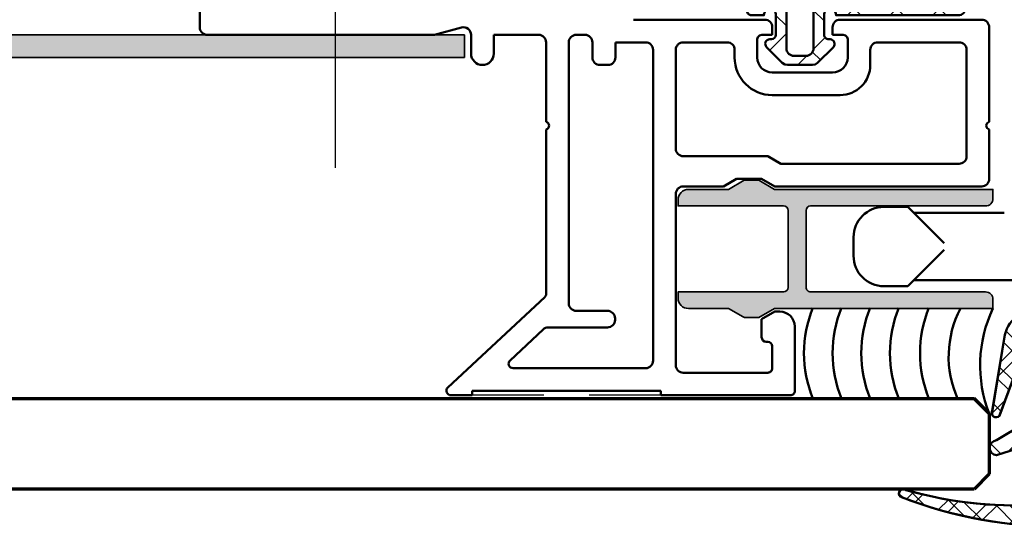
# Model space of a CAD drawing. Units: millimetres. Extents: x 2530 to 23610, y -2229 to 3711.
# Drawn here: x 11506 to 11571, y 2238 to 2272 of the extents above; entities that cross this region are included whole.
import ezdxf

# ---------------------------------------------------------------- set-up
doc = ezdxf.new("R2010")
doc.units = ezdxf.units.MM
doc.linetypes.add('ACAD_ISO10W100', pattern=[18, 12, -3, 0, -3])
doc.linetypes.add('BROKEN_4', pattern=[17.700000002980232, 12.5, -2.5, 0.2000000029802322, -2.5])
for name, color, linetype, lineweight in [('S03_AL_Contorno', 250, 'Continuous', 35), ('S04_AL_Trattaggio', 250, 'Continuous', 25), ('S05_EPDM_Contorno', 43, 'Continuous', 50), ('S06_EPDM_Tratteggio', 43, 'Continuous', 25), ('S07_Listello_Contorno', 91, 'Continuous', 50), ('S09_Plastica_Contorno', 254, 'Continuous', 50), ('S13_Accessori_Contorno', 32, 'Continuous', 50), ('S15_Vetro_Contorno', 4, 'Continuous', 70), ('S16_Vetro_Tratteggio', 81, 'Continuous', 25), ('S18_Linea di mezzeria', 10, 'ACAD_ISO10W100', 25)]:
    doc.layers.add(name, color=color, linetype=linetype, lineweight=lineweight)
pattern_1 = [(45, (0, 0), (-1.414213562373095, 1.414213562373095), []), (135, (0, 0), (-1.414213562373095, -1.414213562373095), [])]

# ---------------------------------------------------------------- blocks, each defined once
blk = doc.blocks.new('244072_s')
at = {"layer": 'S06_EPDM_Tratteggio'}
h = blk.add_hatch(dxfattribs=at)
h.set_pattern_fill('NETZ', color=256, scale=2, angle=45, style=0)
h.set_pattern_definition(pattern_1)
h.paths.add_polyline_path([(5.499999999948184, 5.502086251442845, -6.57913219448412e-06), (5.499999999974092, 5.502073093983018), (5.500007629394531, 1.627471923828126, -0.3792466977380882), (5.273994445800781, 1.300048828125), (4.391250610351562, 1.300048828125, 1.06274813587568), (3.600021362304688, 1.258209228515627), (3.600021362304688, -7.6293945479495e-05, 0.4134859943711429), (3.90000915527346, -0.300079345703125), (4.00105025384608, -0.3000793457031249, -0.6694768001772672), (4.213499931717306, -0.8131419139858191), (3.17228698730469, -1.854354858398438), (3.009994506835937, -1.9620361328125), (2.819015502929688, -2.000076293945312), (1.181007385253906, -2.000076293945312), (0.9898147583007812, -1.961593627929688), (0.8272171020507816, -1.853851318359375), (-0.2134772028057856, -0.8131570135028083, -0.6695209333583524), (-0.001027604049631081, -0.300079345703125), (0.1012740425330569, -0.300079345703125, 0.4129661226026127), (0.4000015258789062, -0.00136705626825564), (0.4000015258789062, 1.258209228515625, 1.110548040786957), (-0.3912277221679688, 1.300048828125), (-8.594001770019524, 1.300048828124999, -0.3874227671410568), (-8.999977111816406, 1.837646484375), (-8.999977111816406, 5.546035766601579, -0.3874039983408374), (-8.502089124154796, 5.999923706054688), (5.046142578124998, 5.999923706054688, -0.3874126750009645)])
h.paths.add_polyline_path([(2.900002956390381, 1.799911379814148), (2.900002956390381, -0.9000564648865239, -0.4142135601898631), (2.399964789215565, -1.400094628334045), (1.600061812069869, -1.400094628334045, -0.4142135613399668), (1.100019812583923, -0.9000526270842906), (1.100019812583923, 1.799911379814148, -1)], flags=16)
at = {"layer": 'S05_EPDM_Contorno'}
for points in [[(5.046142578125, 5.999923706054688), (-8.502113342285154, 5.999923706054688, 0.3873900728733202), (-8.999977111816406, 5.546035766601562), (-8.999977111816406, 1.837646484375, 0.3874227671410568), (-8.594001770019524, 1.300048828124999), (-0.3912277221679688, 1.300048828125, -1.110548040786957), (0.4000015258789062, 1.258209228515625), (0.4000015258789062, -7.62939453125e-05, -0.4154621034480716), (0.1000137329101563, -0.300079345703125), (-0.0020675659179688, -0.300079345703125, 0.6668380050249032), (-0.2143173217773409, -0.812316894531253), (0.8272171020507812, -1.853851318359375), (0.9898147583007812, -1.961593627929688), (1.181007385253906, -2.000076293945312), (2.819015502929688, -2.000076293945312), (3.009994506835937, -1.9620361328125), (3.172286987304688, -1.854354858398437), (4.214309692382812, -0.8123321533203125, 0.6668820307413048), (4.002059936523438, -0.3000793457031249), (3.900009155273438, -0.300079345703125, -0.4134859943712839), (3.600021362304688, -7.629394531233992e-05), (3.600021362304688, 1.258209228515625, -1.062748135875678), (4.391250610351562, 1.300048828125), (5.27399444580078, 1.300048828125, 0.3792466977380879), (5.500007629394531, 1.627471923828125), (5.5, 5.502059936523438, 0.3874278086106622)], [(2.900002956390381, -0.9000946283340454), (2.900002956390381, 1.799911379814148, 1), (1.100019812583923, 1.799911379814148), (1.100019812583923, -0.9000946283340454, 0.4141643619033902), (1.600019812583923, -1.400094628334045), (2.400025844573975, -1.400094628334045, 0.4141554478254756)]]:
    blk.add_lwpolyline(points, format="xyb", close=True, dxfattribs=at)
blk = doc.blocks.new('246527_s')
at = {"layer": 'S06_EPDM_Tratteggio'}
h = blk.add_hatch(dxfattribs=at)
h.set_pattern_fill('NETZ', color=256, scale=2, angle=45, style=0)
h.set_pattern_definition(pattern_1)
h.paths.add_polyline_path([(7.404033231443206, -10.58689480895259, -0.2558153787875855), (7.652215712019682, -10.99542681990211), (7.65241062215631, -13.50238938071908, 0.4142135623728078), (8.652410622155188, -14.50238938071905, 0.0924810458960147), (18.29706007386701, -13.53510928297456, -0.9586239468717843), (18.46945455157147, -14.04398712312781, -0.09517360755610267), (7.652380223787205, -16.00238938071909), (-2.347619776212639, -16.00238938071914, -0.09517888204595513), (-13.16469604978778, -14.04398740684274, -0.9586231618079312), (-12.99229601446608, -13.53510920202027, 0.09248544307375384), (-3.347650348674855, -14.50238932083345, 0.4142314374247292), (-2.347589377843733, -13.50238938071905), (-2.347760756872887, -10.99928764637269, -0.2558153787875845), (-2.098276705374687, -10.58833286270169, 1.274726928727036), (-2.770187309435343, -9.887007940623548, -0.2843944367222469), (-3.243980018726262, -10.11599667599954), (-6.876847676129671, -11.27021592116873, -0.8966589516247256), (-6.876847676129614, -10.27613575953234), (-3.239443223952406, -8.103148294184592, 0.3872882877380852), (-2.348024180826298, -7.151810167959099), (-2.348273808552776, -3.505835521692333, 1.215148914811165), (-2.84702125182767, -3.00708807841751), (-4.013818972023245, -3.007088078417553, 0.2968438283021138), (-4.720925753209769, -3.399981297230966), (-6.634961157088284, -8.571067043387146, -0.9083719395036323), (-7.163478984143282, -8.431289656191467), (-6.319227985208002, -3.284841759893325, -0.3598709443185244), (-3.861785266934803, -1.505571068976309), (-0.1476655042491188, -1.505555579056562, 0.4130713722699346), (0.05225956014453459, -1.305573889996253), (0.05227481893355446, -0.005555579449591619, 0.4129550202790448), (-0.1477526468870707, 0.1944413687926243), (-0.579934464445736, 0.1944413687925981, -0.619102049373726), (-0.7686063093775601, 0.4988694693786897), (0.6062451558476596, 3.213063194964519, -0.5946777946900793), (4.607912814810449, 3.196014060974619), (6.073389168298831, 0.4988694693784197, -0.619306719905807), (5.885010397663048, 0.1944285053466499), (5.452585335291261, 0.1944566275817294, 0.4128492306185943), (5.252573128259741, -0.005555579450046344), (5.252588387048846, -1.305573889996268, 0.4130545818252646), (5.452585335290905, -1.505555579449549), (9.071946589601993, -1.505570645923953, -0.3598709443010401), (11.52938930763463, -3.284841336840827), (12.37416293517839, -8.431996197143093, -0.9083715569844978), (11.84563706367251, -8.571819455634156), (9.930865812659462, -3.399981297230894, 0.2968438283020733), (9.22375903147281, -3.00708807841751), (8.151629464100708, -3.007088078417482, 1.215148914811197), (7.651629464100708, -3.507088078417624), (7.651913577851175, -7.14246317299677, 0.3890397326139967), (8.544447495615174, -8.101364952203426), (12.18250948919182, -10.2732513682412, -0.8966589516247345), (12.18281037196256, -11.26733148434286), (8.549593528169652, -10.11421186864563, -0.2843944367222396), (8.075731531517619, -9.88536654875611, 1.274726928727023)])
h.paths.add_polyline_path([(1.152443047082912, -7.497533593695067, -0.4144857000766641), (0.1524125295047298, -6.497533593695096), (0.1518535571460546, -4.501531396429499, -0.4146099307889299), (1.151853557146111, -3.501531396429499), (4.151758189714442, -3.501516137640436, -0.4144994575407945), (5.151773448503505, -4.501516137640436), (5.152362938440334, -6.497548852484101, -0.4144511085621005), (4.152378197229396, -7.497579370062255)], flags=16)
h.paths.add_polyline_path([(4.151758189714499, -9.501516137640465, -0.4144994575408029), (5.151773448503477, -10.50151613764038), (5.152362938440334, -12.4975488524841, -0.4144511085621005), (4.152378197229396, -13.49757937006225), (1.152443047082912, -13.49753359369507, -0.4144857000766641), (0.1524125295047298, -12.4975335936951), (0.1518535571460546, -10.50153139642956, -0.4146099307889299), (1.151853557146168, -9.501531396429499)], flags=16)
h.paths.add_polyline_path([(1.552252693689454, -1.502427527691793, -0.4145112643614463), (1.052252693689425, -1.00244278648077), (1.052275570363858, 1.196005623717691, -0.1318442904143617), (1.253837445702096, 1.948186645828565), (1.435633583582004, 2.263044884417582, -0.6013382634296424), (3.869366951501959, 2.262754967425394), (4.051079566635603, 1.948026329210353, -0.1318304224068026), (4.25259524646886, 1.195975604532765), (4.25257999471485, -1.002320716168299, -0.4144679993969473), (3.752568550622939, -1.502351233746424)], flags=16)
at = {"layer": 'S05_EPDM_Contorno'}
for points in [[(7.651629464100708, -3.507088078417624), (7.651913577851175, -7.14246317299677, 0.3890397326139967), (8.544447495615174, -8.101364952203426), (12.18250948919182, -10.2732513682412, -0.8966589516247343), (12.18281037196256, -11.26733148434286), (8.549593528169652, -10.11421186864563, -0.2843944367222396), (8.075731531517619, -9.88536654875611, 1.274726928727023), (7.404033231443206, -10.58689480895259, -0.2558153787875855), (7.652215712019682, -10.99542681990211), (7.65241062215631, -13.50238938071908, 0.4142135623728078), (8.652410622155188, -14.50238938071905, 0.0924810458960147), (18.29706007386701, -13.53510928297456, -0.9586239468717903), (18.46945455157147, -14.04398712312781, -0.09517360755610264), (7.652380223787205, -16.00238938071909), (-2.347619776212639, -16.00238938071914, -0.09517888204595515), (-13.16469604978778, -14.04398740684274, -0.9586231618079316), (-12.99229601446608, -13.53510920202027, 0.09248544307375384), (-3.347650348674855, -14.50238932083345, 0.4142314374247291), (-2.347589377843733, -13.50238938071905), (-2.347760756872887, -10.99928764637269, -0.2558153787875845), (-2.098276705374687, -10.58833286270169, 1.274726928727036), (-2.770187309435343, -9.887007940623548, -0.2843944367222469), (-3.243980018726262, -10.11599667599954), (-6.876847676129671, -11.27021592116873, -0.8966589516247259), (-6.876847676129614, -10.27613575953234), (-3.239443223952406, -8.103148294184592, 0.3953380942968326), (-2.348026031014484, -7.124786970996041), (-2.348273808552776, -3.505835521692333, 1.215148914811165), (-2.84702125182767, -3.00708807841751), (-4.013818972023245, -3.007088078417553, 0.2968438283021138), (-4.720925753209769, -3.399981297230966), (-6.634961157088284, -8.571067043387146, -0.9083719395036312), (-7.163478984143282, -8.431289656191467), (-6.319227985208002, -3.284841759893325, -0.3598709443185245), (-3.861785266934803, -1.505571068976309), (-0.1476655042491188, -1.505555579056562, 0.4130713722699347), (0.05225956014453459, -1.305573889996253), (0.05227481893355446, -0.005555579449591619, 0.4129550202790448), (-0.1477526468870707, 0.1944413687926243), (-0.616979722463384, 0.1944413687925959, -0.5567196386076185), (-0.7686063093775601, 0.4988694693786897), (0.6062451558476596, 3.213063194964519, -0.5918546203247098), (4.598831673181735, 3.212727501605102), (6.073389168298831, 0.4988694693784197, -0.5572304843609381), (5.921842690027319, 0.1944261100035616), (5.452585335291261, 0.1944566275817294, 0.4128492306185943), (5.252573128259741, -0.005555579450046344), (5.252588387048846, -1.305573889996268, 0.4130545818252644), (5.452585335290905, -1.505555579449549), (9.071946589601993, -1.505570645923953, -0.3598709443010401), (11.52938930763463, -3.284841336840827), (12.37416293517839, -8.431996197143093, -0.9083715569844979), (11.84563706367251, -8.571819455634156), (9.930865812659462, -3.399981297230894, 0.2968438283020733), (9.22375903147281, -3.00708807841751), (8.151629464100708, -3.007088078417482, 1.215148914811197)], [(1.052252693689425, -1.00244278648077, 0.4145112643614461), (1.552252693689454, -1.502427527691793), (3.752568550622939, -1.502351233746424, 0.4144679993969473), (4.25257999471485, -1.002320716168299), (4.252595253503856, 1.196989586566076, 0.1314828990708427), (4.051598854577989, 1.947126915667553), (3.869366951501959, 2.262754967425394, 0.6013382634296425), (1.435633583582004, 2.263044884417582), (1.253287239587976, 1.947233727191389, 0.1314707467538276), (1.052275581873047, 1.197111656878349)], [(4.152378197229396, -7.497579370062255), (1.152443047082912, -7.497533593695067, -0.4144857000766641), (0.1524125295047298, -6.497533593695096), (0.1518535571460546, -4.501531396429499, -0.4146099307889299), (1.151853557146111, -3.501531396429499), (4.151758189714442, -3.501516137640436, -0.4144994575407945), (5.151773448503505, -4.501516137640436), (5.152362938440334, -6.497548852484101, -0.4144511085621004)], [(4.152378197229396, -13.49757937006225), (1.152443047082912, -13.49753359369507, -0.4144857000766641), (0.1524125295047298, -12.4975335936951), (0.1518535571460546, -10.50153139642956, -0.4146099307889299), (1.151853557146168, -9.501531396429499), (4.151758189714499, -9.501516137640465, -0.4144994575408028), (5.151773448503477, -10.50151613764038), (5.152362938440334, -12.4975488524841, -0.4144511085621004)]]:
    blk.add_lwpolyline(points, format="xyb", close=True, dxfattribs=at)

msp = doc.modelspace()

# ---------------------------------------------------------------- hatches: boundary and pattern name
at = {"layer": 'S04_AL_Trattaggio'}
msp.add_hatch(color=256, dxfattribs=at).paths.add_polyline_path([(11440.49542755072, 2269.393635853904), (11535.34225983016, 2269.393635853902), (11535.34225983016, 2270.893635853902), (11440.49542755072, 2270.893635853904)])
h = msp.add_hatch(color=256, dxfattribs=at)
edge = h.paths.add_edge_path()
edge.add_line((11552.85507507963, 2252.745923693902), (11553.83442970449, 2252.185537431632))
edge.add_arc((11553.98342269458, 2252.445923853905), 0.3000000000014247, 240.2218300895339, 270.0000000007817)
edge.add_line((11553.98342269459, 2252.145923853904), (11554.86440639175, 2252.145923853904))
edge.add_line((11554.86440639175, 2252.145923853904), (11555.90366089463, 2252.745923693902))
edge.add_line((11555.90366089463, 2252.745923693902), (11570.40366110463, 2252.745923693902))
edge.add_line((11570.40366110463, 2252.745923693902), (11570.40366110463, 2253.345923853903))
edge.add_arc((11569.90366110463, 2253.345923853903), 0.5000000000001137, 1.302755197527456e-11, 89.99999999998697)
edge.add_line((11569.90366110463, 2253.845923853903), (11558.30366110463, 2253.845923853903))
edge.add_arc((11558.30366110463, 2254.145923853904), 0.3000000000010914, 180, 270, ccw=False)
edge.add_line((11558.00366110463, 2254.145923853904), (11558.00366110463, 2259.245887233902))
edge.add_arc((11558.30366110463, 2259.245887233902), 0.3000000000010914, 90, 180, ccw=False)
edge.add_line((11558.30366110463, 2259.545887233903), (11569.90366110606, 2259.545887233901))
edge.add_arc((11569.90366110605, 2260.045887233901), 0.4999999999998863, 270.0000000001954, 359.9999991816744)
edge.add_line((11570.40366110605, 2260.04588722676), (11570.40366111463, 2260.645887233904))
edge.add_line((11570.40366111463, 2260.645887233904), (11555.90366089463, 2260.645887693902))
edge.add_line((11555.90366089463, 2260.645887693902), (11554.86443041009, 2261.245887693903))
edge.add_line((11554.86443041009, 2261.245887693903), (11553.90366086463, 2261.245887693903))
edge.add_line((11553.90366086463, 2261.245887693903), (11552.85507560392, 2260.645887693902))
edge.add_line((11552.85507560392, 2260.645887693902), (11550.20366079463, 2260.645887693902))
edge.add_arc((11550.20366079463, 2259.945887693902), 0.7000000000003865, 89.99999999997212, 180.0000000000279)
edge.add_line((11549.50366079463, 2259.945887693902), (11549.50366079463, 2259.545887233903))
edge.add_line((11549.50366079463, 2259.545887233903), (11556.50366110463, 2259.545887233903))
edge.add_arc((11556.50366110463, 2259.245887233902), 0.3000000000010914, 0, 90, ccw=False)
edge.add_line((11556.80366110463, 2259.245887233902), (11556.80366110463, 2254.145923853904))
edge.add_arc((11556.50366110463, 2254.145923853904), 0.3000000000010914, 270, 360, ccw=False)
edge.add_line((11556.50366110463, 2253.845923853903), (11549.50366079463, 2253.845923853903))
edge.add_line((11549.50366079463, 2253.845923853903), (11549.50366079463, 2253.445923693903))
edge.add_arc((11550.20366079463, 2253.445923693903), 0.7000000000007276, 180, 270)
edge.add_line((11550.20366079463, 2252.745923693902), (11552.85507507963, 2252.745923693902))
at = {"layer": 'S06_EPDM_Tratteggio'}
h = msp.add_hatch(dxfattribs=at)
h.set_pattern_fill('NETZ', color=256, scale=2, angle=315, style=0)
h.set_pattern_definition([(315.0000000000001, (11580.15421480812, 2252.78320767292), (-1.414213562373095, -1.414213562373096), []), (225, (11580.15421480812, 2252.78320767292), (-1.414213562373096, 1.414213562373094), [])])
edge = h.paths.add_edge_path()
edge.add_line((11582.95438952125, 2252.78004147419), (11582.85449022926, 2252.806942719307))
edge.add_line((11582.85449022926, 2252.806942719307), (11582.78129381813, 2252.880123871651))
edge.add_line((11582.78129381813, 2252.880123871651), (11582.75439257301, 2252.980023163643))
edge.add_line((11582.75439257301, 2252.980023163643), (11582.75437731422, 2254.280041474188))
edge.add_line((11582.75437731422, 2254.280041474188), (11582.78130907692, 2254.379940766182))
edge.add_line((11582.78130907692, 2254.379940766182), (11582.85447497047, 2254.453121918526))
edge.add_line((11582.85447497047, 2254.453121918526), (11582.95438952125, 2254.480053681221))
edge.add_line((11582.95438952125, 2254.480053681221), (11583.42364687599, 2254.480023163643))
edge.add_arc((11583.40524367802, 2254.679124195235), 0.1999497398762747, 275.2809270258859, 391.7924659483582)
edge.add_line((11583.57519335426, 2254.784466523018), (11582.10063585914, 2257.498324555244))
edge.add_arc((11580.10425047367, 2256.402777447305), 2.277230351332488, 28.75645393739897, 151.2339112994808)
edge.add_line((11578.10804934181, 2257.498660248603), (11576.73319787659, 2254.784466523018))
edge.add_arc((11576.90334709251, 2254.679238391303), 0.2000592796732673, 148.2654396676615, 264.6876217542502)
edge.add_line((11576.8848244635, 2254.480038422432), (11577.35405153908, 2254.480038422432))
edge.add_line((11577.35405153908, 2254.480038422432), (11577.45396608986, 2254.453121918526))
edge.add_line((11577.45396608986, 2254.453121918526), (11577.52716250099, 2254.379956024971))
edge.add_line((11577.52716250099, 2254.379956024971), (11577.5540790049, 2254.28004147419))
edge.add_line((11577.5540790049, 2254.28004147419), (11577.55406374611, 2252.980023163643))
edge.add_line((11577.55406374611, 2252.980023163643), (11577.52716250099, 2252.880108612861))
edge.add_line((11577.52716250099, 2252.880108612861), (11577.45396608986, 2252.806942719307))
edge.add_line((11577.45396608986, 2252.806942719307), (11577.35413868171, 2252.780041474583))
edge.add_line((11577.35413868171, 2252.780041474583), (11573.64001891903, 2252.780025984664))
edge.add_arc((11573.48726835872, 2250.404311754101), 2.380619843437827, 86.32113503100554, 165.4904554279478)
edge.add_line((11571.18257620075, 2251.000755293745), (11570.35947069644, 2245.983207672919))
edge.add_arc((11570.61927831758, 2245.833207672919), 0.3000000000005122, 150.0000000001367, 315.3632727128614)
edge.add_line((11570.83275106092, 2245.622424875118), (11572.78087843275, 2250.885615756409))
edge.add_arc((11573.43616703245, 2250.539016565413), 0.741305704885831, 85.99168571197629, 152.1244716975358, ccw=False)
edge.add_line((11573.48798521394, 2251.278508975222), (11574.65478293413, 2251.278508975222))
edge.add_arc((11574.95305940497, 2251.078038002782), 0.3593848408677884, -56.09503747291649, 146.0950374726759, ccw=False)
edge.add_line((11575.15353037741, 2250.779761531946), (11575.15421480812, 2240.78320767292))
edge.add_arc((11574.15421486614, 2240.783207672921), 0.999999941977876, 269.9965033039594, 359.9999999999479, ccw=False)
edge.add_arc((11571.92414824139, 2266.114563172606), 26.42561644039455, 253.9742864175971, 274.8408348797034, ccw=False)
edge.add_arc((11564.45415401137, 2240.483207672921), 0.2909800373831888, 53.10059738959174, 225.6401652065788)
edge.add_arc((11574.84305005182, 2267.417509710948), 29.13596334140632, 248.6817124399465, 270.6118563573615)
edge.add_line((11575.15418440975, 2238.28320767292), (11585.15418440975, 2238.28320767292))
edge.add_arc((11585.46502939492, 2267.419093662393), 29.13754411401811, 269.3887458905368, 291.3176853121274)
edge.add_arc((11595.85421480812, 2240.483207672919), 0.2909800373829906, 314.3598347931707, 486.8994026101932)
edge.add_arc((11588.38409697035, 2266.115823430232), 26.42686184698604, 265.1596623694239, 286.0252168437414, ccw=False)
edge.add_arc((11586.15421480812, 2240.78320767292), 1, 180, 269.99999999989575, ccw=False)
edge.add_line((11585.15421480812, 2240.78320767292), (11585.15343365006, 2250.778508975221))
edge.add_arc((11585.35440808626, 2251.077534539018), 0.360287401682868, 33.904962527321686, 236.0950374729183, ccw=False)
edge.add_line((11585.65343365006, 2251.278508975222), (11586.72556321743, 2251.278508975222))
edge.add_arc((11586.77738139892, 2250.539016565413), 0.7413057048866617, 27.875528302464318, 94.00831428802371, ccw=False)
edge.add_line((11587.43266999862, 2250.885615756409), (11589.38153641239, 2245.621685833182))
edge.add_arc((11589.59500915573, 2245.832468630983), 0.2999999999998147, 224.6367272868945, 389.9999999998632)
edge.add_line((11589.85481677687, 2245.982468630983), (11589.0311934936, 2251.000755716798))
edge.add_arc((11586.72650133568, 2250.404312177206), 2.380619843372979, 14.50954457118354, 93.678864964576)
edge.add_line((11586.57375077556, 2252.780026407715), (11582.95438952125, 2252.78004147419))
edge = h.paths.add_edge_path(flags=16)
edge.add_line((11581.25437273658, 2252.783245819893), (11579.05405687965, 2252.783169525947))
edge.add_arc((11579.05379530924, 2253.282907947783), 0.4997384902907898, 179.9717591071178, 270.0299894480015, ccw=False)
edge.add_line((11578.55405687965, 2253.283154267158), (11578.55407976783, 2255.482708710518))
edge.add_line((11578.55407976783, 2255.482708710518), (11578.57693743385, 2255.743206757393))
edge.add_line((11578.57693743385, 2255.743206757393), (11578.64462542213, 2255.995800751533))
edge.add_line((11578.64462542213, 2255.995800751533), (11578.75509142555, 2256.23283078083))
edge.add_line((11578.75509142555, 2256.23283078083), (11578.93743776954, 2256.548641938057))
edge.add_arc((11580.15422750814, 2255.902572414459), 1.37767307343534, 27.952968114905104, 152.0333812361188, ccw=False)
edge.add_line((11581.37117113746, 2256.548352021065), (11581.55340304054, 2256.232723969307))
edge.add_line((11581.55340304054, 2256.232723969307), (11581.66386522926, 2255.99569394001))
edge.add_line((11581.66386522926, 2255.99569394001), (11581.73154940284, 2255.743099945869))
edge.add_line((11581.73154940284, 2255.743099945869), (11581.75439943947, 2255.482586640205))
edge.add_line((11581.75439943947, 2255.482586640205), (11581.75438418068, 2253.283276337471))
edge.add_arc((11581.25458027488, 2253.283049733972), 0.4998039571684159, -90.02379146549077, 0.02597703433877996, ccw=False)
edge = h.paths.add_edge_path(flags=16)
edge.add_arc((11581.6545648257, 2247.787620000832), 0.9996023904176224, -90.02192105814612, 0.024543830846425863, ccw=False)
edge.add_line((11581.65418238319, 2246.788017683576), (11578.65424723305, 2246.788063459943))
edge.add_arc((11578.65376766649, 2247.787614396794), 0.9995510518946341, 179.974259019594, 270.0274894821317, ccw=False)
edge.add_line((11577.65421671547, 2247.788063459943), (11577.65365774311, 2249.784065657209))
edge.add_arc((11578.65298165204, 2249.784741748279), 0.9993241376349853, 89.96123663351369, 180.0387633665384, ccw=False)
edge.add_line((11578.65365774311, 2250.784065657209), (11581.65356237568, 2250.784080915998))
edge.add_arc((11581.65405777132, 2249.784561060295), 0.9995199784699617, -0.02752345470707951, 90.02839771221738, ccw=False)
edge.add_line((11582.65357763447, 2249.784080915998), (11582.6541671244, 2247.788048201154))
edge = h.paths.add_edge_path(flags=16)
edge.add_arc((11581.6545648257, 2241.787620000832), 0.9996023904176224, -90.02192105814612, 0.024543830846425863, ccw=False)
edge.add_line((11581.65418238319, 2240.788017683576), (11578.65424723305, 2240.788063459943))
edge.add_arc((11578.65376766649, 2241.787614396794), 0.9995510518946341, 179.974259019594, 270.0274894821317, ccw=False)
edge.add_line((11577.65421671547, 2241.788063459943), (11577.65365774311, 2243.784065657209))
edge.add_arc((11578.65298165204, 2243.784741748279), 0.9993241376349853, 89.96123663351369, 180.0387633665384, ccw=False)
edge.add_line((11578.65365774311, 2244.784065657209), (11581.65356237568, 2244.784080915998))
edge.add_arc((11581.65405777132, 2243.784561060295), 0.9995199784699617, -0.02752345470707951, 90.02839771221738, ccw=False)
edge.add_line((11582.65357763447, 2243.784080915998), (11582.6541671244, 2241.788048201154))

# ---------------------------------------------------------------- linework, layer by layer
at = {"layer": 'S03_AL_Contorno'}
for p, q in [((11535.34225983016, 2270.893635853902), (11440.49542755071, 2270.893635853902)), ((11535.34225983016, 2269.393635853902), (11535.34225983016, 2270.893635853902)), ((11440.49542755071, 2269.393635853902), (11535.34225983016, 2269.393635853902))]:
    msp.add_line(p, q, dxfattribs=at)
msp.add_lwpolyline([(11552.85507507963, 2252.745923693902), (11553.83442970449, 2252.185537431632, 0.1306679300905947), (11553.98342269459, 2252.145923853904), (11554.86440639175, 2252.145923853904), (11555.90366089463, 2252.745923693902), (11570.40366110463, 2252.745923693902), (11570.40366110463, 2253.345923853903, 0.4142135623730284), (11569.90366110463, 2253.845923853903), (11558.30366110463, 2253.845923853903, -0.414213562373095), (11558.00366110463, 2254.145923853904), (11558.00366110463, 2259.245887233902, -0.414213562373095), (11558.30366110463, 2259.545887233903), (11569.90366110606, 2259.545887233901, 0.4142135581889029), (11570.40366110605, 2260.04588722676), (11570.40366111463, 2260.645887233904), (11555.90366089463, 2260.645887693902), (11554.86443041009, 2261.245887693903), (11553.90366086463, 2261.245887693903), (11552.85507560392, 2260.645887693902), (11550.20366079463, 2260.645887693902, 0.414213562373428), (11549.50366079463, 2259.945887693902), (11549.50366079463, 2259.545887233903), (11556.50366110463, 2259.545887233903, -0.414213562373095), (11556.80366110463, 2259.245887233902), (11556.80366110463, 2254.145923853904, -0.414213562373095), (11556.50366110463, 2253.845923853903), (11549.50366079463, 2253.845923853903), (11549.50366079463, 2253.445923693903, 0.414213562373095), (11550.20366079463, 2252.745923693902)], format="xyb", close=True, dxfattribs=at)
at = {"layer": 'S05_EPDM_Contorno'}
for points in [[(11571.18257620075, 2251.000755293745), (11570.35947069644, 2245.983207672919, 0.8797845076272426), (11570.83275106092, 2245.622424875118), (11572.78087843275, 2250.885615756409, -0.2968438283021092)], [(11574.15415383729, 2239.783207732805, -0.09129991440525838), (11564.62886188483, 2240.715901766332, 0.9369263577698154), (11564.25071173555, 2240.27516771868, 0.09598142653455481), (11575.15418440975, 2238.28320767292)]]:
    msp.add_lwpolyline(points, format="xyb", dxfattribs=at)
at = {"layer": 'S07_Listello_Contorno'}
for centre, radius, start, end in [((11565.81736465402, 2249.787935900934), 7.95407032825012, 157.7794590169292, 202.2205409830709), ((11567.71736465402, 2249.787935900934), 7.95407032825012, 157.7794590169292, 202.2205409830709), ((11569.61736465402, 2249.787935900934), 7.95407032825012, 157.7794590169292, 202.2205409830709), ((11571.51736465402, 2249.787935900934), 7.95407032825012, 157.7794590169181, 202.2205409830819), ((11573.51736465402, 2249.787935900934), 7.95407032825012, 157.7794590169181, 202.2205409830819), ((11574.30826144768, 2249.570130676872), 6.848430905154838, 152.3722210868411, 204.0430424245965), ((11578.28135225093, 2248.976117003495), 8.733238819570124, 154.4269235316945, 201.4679241170367)]:
    msp.add_arc(centre, radius, start, end, dxfattribs=at)
at = {"layer": 'S09_Plastica_Contorno'}
for p, q in [((11517.77411083016, 2272.393635853902), (11517.77411083016, 2271.393635853902)), ((11555.26113283016, 2271.893628853902), (11546.56115381099, 2271.893629853902)), ((11569.65400283016, 2271.893628853902), (11560.26107183016, 2271.893628853902)), ((11518.27530083016, 2270.893681853903), (11533.34225983016, 2270.893635853902)), ((11533.34225983016, 2270.893635853902), (11535.14470183016, 2271.376598853903)), ((11535.77411083016, 2270.893635853902), (11535.77411083016, 2269.643635853902)), ((11537.27411083016, 2269.643635853902), (11537.27411083016, 2270.893681853903)), ((11537.27411083016, 2270.893681853903), (11540.25397883016, 2270.893681853903)), ((11542.75397883016, 2270.893635853902), (11543.32397883016, 2270.893635853902)), ((11554.80129383016, 2270.743665853902), (11554.91109583016, 2270.853467853903)), ((11554.91109583016, 2270.853467853903), (11555.06112083016, 2270.893628853902)), ((11555.06112083016, 2270.893628853902), (11555.76113283016, 2270.893628853902)), ((11555.76113283016, 2270.893628853902), (11555.76113283016, 2271.393628853902)), ((11559.76107183016, 2271.393628853902), (11559.76107183016, 2270.893628853902)), ((11559.76107183016, 2270.893628853902), (11560.46108383016, 2270.893628853902)), ((11560.46108383016, 2270.893628853902), (11560.61110883016, 2270.853467853903)), ((11560.61110883016, 2270.853467853903), (11560.72091083016, 2270.743665853902)), ((11570.15400283016, 2265.118781853903), (11570.15400283016, 2271.393628853902)), ((11540.75397883016, 2270.393681853903), (11540.75397883016, 2265.118781853903)), ((11542.25397883016, 2253.093635853903), (11542.25397883016, 2270.393635853902)), ((11543.82397883016, 2270.393635853902), (11543.82397883016, 2269.393635853902)), ((11545.35397883016, 2269.393635853902), (11545.35397883016, 2270.393629853902)), ((11545.35397883016, 2270.393629853902), (11547.35397883016, 2270.393629853902)), ((11549.85397883016, 2270.393629853902), (11552.76113283016, 2270.393629853902)), ((11554.76113283016, 2270.593640853903), (11554.80129383016, 2270.743665853902)), ((11554.76113283016, 2269.393628853902), (11554.76113283016, 2270.593640853903)), ((11560.72091083016, 2270.743665853902), (11560.76107183016, 2270.593640853903)), ((11560.76107183016, 2270.593640853903), (11560.76107183016, 2269.393628853902)), ((11562.76107183016, 2270.393628853902), (11568.15400283016, 2270.393628853902)), ((11547.85397883016, 2269.893629853902), (11547.85397883016, 2249.291311853903)), ((11549.35397883016, 2263.345887853903), (11549.35397883016, 2269.893629853902)), ((11553.26113283016, 2269.893633853903), (11553.26113283016, 2269.393637853903)), ((11562.26107183016, 2268.893628853902), (11562.26107183016, 2269.893628853902)), ((11568.65400283016, 2269.893628853902), (11568.65400283016, 2262.842495853903)), ((11544.32397883016, 2268.893635853902), (11544.85397883016, 2268.893635853902)), ((11559.76107183016, 2268.393628853902), (11555.76113283016, 2268.393628853902)), ((11555.76108283016, 2266.893628853902), (11560.26107183016, 2266.893628853902)), ((11540.75397883016, 2264.620734853902), (11540.75397883016, 2253.724076853902)), ((11570.15400283016, 2261.342495853903), (11570.15400283016, 2264.620734853902)), ((11555.45590183016, 2262.845887853903), (11549.85397883016, 2262.845887853903)), ((11556.32780283016, 2262.342495853903), (11555.45590183016, 2262.845887853903)), ((11568.15400283016, 2262.342495853903), (11556.32780283016, 2262.342495853903)), ((11552.52194973606, 2260.842495853903), (11553.39385025618, 2261.345887853903)), ((11553.39385025618, 2261.345887853903), (11555.05397883016, 2261.345887853903)), ((11555.05397883016, 2261.345887853903), (11555.92587883016, 2260.842495853903)), ((11549.85397883016, 2260.842495853903), (11552.52194973606, 2260.842495853903)), ((11555.92587883016, 2260.842495853903), (11569.65400283016, 2260.842495853903)), ((11549.35397883016, 2248.992183853902), (11549.35397883016, 2260.342495853903)), ((11540.65857783016, 2253.504670853902), (11534.23178583016, 2247.511590853902)), ((11544.82397883016, 2252.593635853903), (11542.75397883016, 2252.593635853903)), ((11545.32397883016, 2251.993635853903), (11545.32397883016, 2252.093635853903)), ((11555.92587883016, 2252.549316853902), (11555.05397883016, 2252.045923853902)), ((11555.05397883016, 2252.045923853902), (11555.05397883016, 2250.845923853903)), ((11556.25400283016, 2252.549316853902), (11555.92587883016, 2252.549316853902)), ((11538.36053283016, 2249.310717853902), (11540.55738199182, 2251.359312715015)), ((11540.8983811608, 2251.493635853903), (11544.82397883016, 2251.493635853903)), ((11557.25400283016, 2247.292183853901), (11557.25400283016, 2251.549316853902)), ((11555.35397883016, 2250.545923853902), (11555.45400283016, 2250.545923853902)), ((11555.75400283016, 2250.245923853902), (11555.75400283016, 2248.792183853901)), ((11547.35397883016, 2248.791311853903), (11538.56513283016, 2248.791311853903)), ((11555.45400283016, 2248.492183853902), (11549.85397883016, 2248.492183853902)), ((11534.43638583016, 2246.992183853902), (11535.85397883016, 2246.992183853902)), ((11535.85397883016, 2246.992183853902), (11535.85397883016, 2247.292183853901)), ((11535.85397883016, 2247.292183853901), (11548.35397883016, 2247.292183853901)), ((11548.35397883016, 2247.292183853901), (11548.35397883016, 2246.992183853902)), ((11548.35397883016, 2246.992183853902), (11556.95400283016, 2246.992183853902))]:
    msp.add_line(p, q, dxfattribs=at)
for centre, radius, start, end in [((11555.26111271744, 2271.393608741183), 0.5000201131245068, 0.002304655233394377, 89.99769534471451), ((11560.26106121425, 2271.393639469809), 0.4999893842061818, 89.99878348096128, 180.0012165190387), ((11569.6541584919, 2271.393784515641), 0.4998443624991216, 359.9821569242587, 90.01784307574134), ((11518.26571797542, 2271.385266835997), 0.4916783763054089, 179.0247027627663, 271.1167704868469), ((11535.27411079516, 2270.893635755122), 0.5000000350041792, 1.131927434740654e-05, 104.9999327803037), ((11540.2539792037, 2270.39368222744), 0.4999996264624873, 359.9999571957053, 90.00004280439897), ((11542.75397845662, 2270.393636227441), 0.4999996264625198, 89.99995719560106, 180.0000428042947), ((11543.3239792037, 2270.393636227441), 0.4999996264625482, 359.9999571957053, 90.00004280439897), ((11547.3539792037, 2269.893630227441), 0.4999996264625766, 359.9999571957053, 90.00004280439897), ((11549.85397845662, 2269.893630227441), 0.4999996264625584, 89.99995719560106, 180.0000428042947), ((11552.76113264304, 2269.893629666768), 0.5000001871338439, 0.0004798100833600866, 89.99997855811657), ((11562.76107145662, 2269.89362922744), 0.4999996264625584, 89.99995719560106, 180.0000428042947), ((11568.1540032037, 2269.89362922744), 0.4999996264625584, 359.9999571957053, 90.00004280439897), ((11536.52411083016, 2269.643635853902), 0.7499999999999716, 180, 0), ((11544.32397845662, 2269.393635480365), 0.4999996264625767, 179.9999571957053, 270.0000428043989), ((11544.85397883016, 2269.393635853902), 0.5, 270, 0), ((11555.76116594502, 2269.3936619675), 2.500033114977903, 180.0005526356294, 269.9980951728498), ((11555.76116622656, 2269.393662250309), 1.000033396963673, 180.0019134091753, 269.9980865907204), ((11559.76102648287, 2269.393674201191), 1.000045348317529, 270.002598090582, 359.9974019094702), ((11560.26107332431, 2268.893627359753), 1.999998505850184, 269.9999571956532, 4.280426867660509e-05), ((11540.69945514508, 2264.869758353902), 0.2549226074455956, 282.3500204301387, 77.64997956986126), ((11570.20852651524, 2264.869758353902), 0.2549226074456016, 102.3500204301388, 257.6499795698613), ((11549.85397845662, 2263.345887480365), 0.4999996264625584, 179.9999571957053, 270.0000428043989), ((11568.1540032037, 2262.842495480364), 0.4999996264625013, 269.9999571958095, 4.280429473165064e-05), ((11569.65400283016, 2261.342495853903), 0.5, 270, 0), ((11549.85397883016, 2260.342495853903), 0.4999999999999147, 90, 180), ((11540.45397830754, 2253.724077665364), 0.300000522616162, 312.9999107356923, 359.9998450226009), ((11542.75397845662, 2253.093635480364), 0.4999996264625483, 179.9999571957053, 270.0000428043989), ((11544.8239792037, 2252.09363622744), 0.4999996264625482, 359.9999571957053, 90.00004280439897), ((11544.8239792037, 2251.993635480366), 0.4999996264625482, 269.999957195601, 4.280429473165064e-05), ((11556.25400283016, 2251.549316853902), 1, 0, 90), ((11540.8983811608, 2250.993635853903), 0.5000000000000071, 90, 132.9999982688235), ((11555.35397883035, 2250.845923854094), 0.3000000001910124, 180.0000000364772, 269.9999999635228), ((11555.45400282997, 2250.245923853711), 0.3000000001911259, 3.647714550763421e-08, 89.99999996352285), ((11538.56513246603, 2249.091311857593), 0.3000000036906017, 133.0000327294572, 270.0000695438508), ((11547.3539792037, 2249.291311480364), 0.4999996264625482, 269.999957195601, 4.280429473165064e-05), ((11549.85397883016, 2248.992183853902), 0.4999999999999994, 180, 270), ((11555.45400305428, 2248.79218362978), 0.2999997758774937, 269.9999571959484, 4.280422525132153e-05), ((11534.43638566298, 2247.292184357594), 0.3000005036904752, 132.9999951140637, 270.0000319282182), ((11556.95400305428, 2247.29218362978), 0.2999997758775506, 269.999957195601, 4.280422525132153e-05)]:
    msp.add_arc(centre, radius, start, end, dxfattribs=at)
at = {"layer": 'S13_Accessori_Contorno'}
for p, q in [((11563.15403322855, 2259.480044525947), (11564.75400881447, 2259.480044525947)), ((11564.75400881447, 2259.480044525947), (11567.15403322853, 2257.080035370674)), ((11561.15403322853, 2256.230044525947), (11561.15403322853, 2257.480044525947)), ((11567.15403322853, 2256.630038422431), (11564.75400881447, 2254.230044525947)), ((11565.15403322853, 2254.630038422431), (11574.10403017678, 2254.630038422431)), ((11564.75400881447, 2254.230044525947), (11563.15403322855, 2254.230044525947))]:
    msp.add_line(p, q, dxfattribs=at)
msp.add_lwpolyline([(11571.15403322846, 2259.080035370674), (11565.15403322853, 2259.080035370674)], dxfattribs=at)
for centre, radius, start, end in [((11563.15403322853, 2257.480044525947), 1.999999999999999, 89.99999999937468, 180), ((11563.15403322853, 2256.230044525947), 2, 180, 270.0000000006253)]:
    msp.add_arc(centre, radius, start, end, dxfattribs=at)
at = {"layer": 'S15_Vetro_Contorno'}
for p, q in [((11440.49542755071, 2246.779923693904), (11569.15400283016, 2246.779923693904)), ((11570.15400283016, 2245.779923693904), (11569.15400283016, 2246.779923693904)), ((11570.15400283016, 2245.779923693904), (11570.15400283016, 2241.779923693904)), ((11570.15400283016, 2241.779923693904), (11569.15400283016, 2240.779923693904)), ((11569.15400283016, 2240.779923693904), (11440.49542755071, 2240.779923693902))]:
    msp.add_line(p, q, dxfattribs=at)
at = {"layer": 'S16_Vetro_Tratteggio'}
for p, q in [((11548.35397883016, 2247.292183853901), (11535.85397883016, 2247.292183853901)), ((11540.60397883016, 2246.992183853902), (11535.85397883016, 2246.992183853902)), ((11548.35397883016, 2246.692183853903), (11535.85397883016, 2246.692183853903)), ((11548.35397883016, 2246.992183853902), (11543.60397883016, 2246.992183853902))]:
    msp.add_line(p, q, dxfattribs=at)
at = {"layer": 'S18_Linea di mezzeria', "linetype": 'BROKEN_4'}
msp.add_line((11526.77411133016, 2262.078799964264), (11526.77411133016, 2283.307673898808), dxfattribs=at)

# ---------------------------------------------------------------- block references
at = {"layer": 'S05_EPDM_Contorno', "xscale": -1}
msp.add_blockref('244072_s', (11559.59624330718, 2270.893628853902), dxfattribs=at)
at = {"layer": 'S05_EPDM_Contorno'}
msp.add_blockref('246527_s', (11577.50180418596, 2254.285597053639), dxfattribs=at)

doc.saveas('drawing.dxf')
